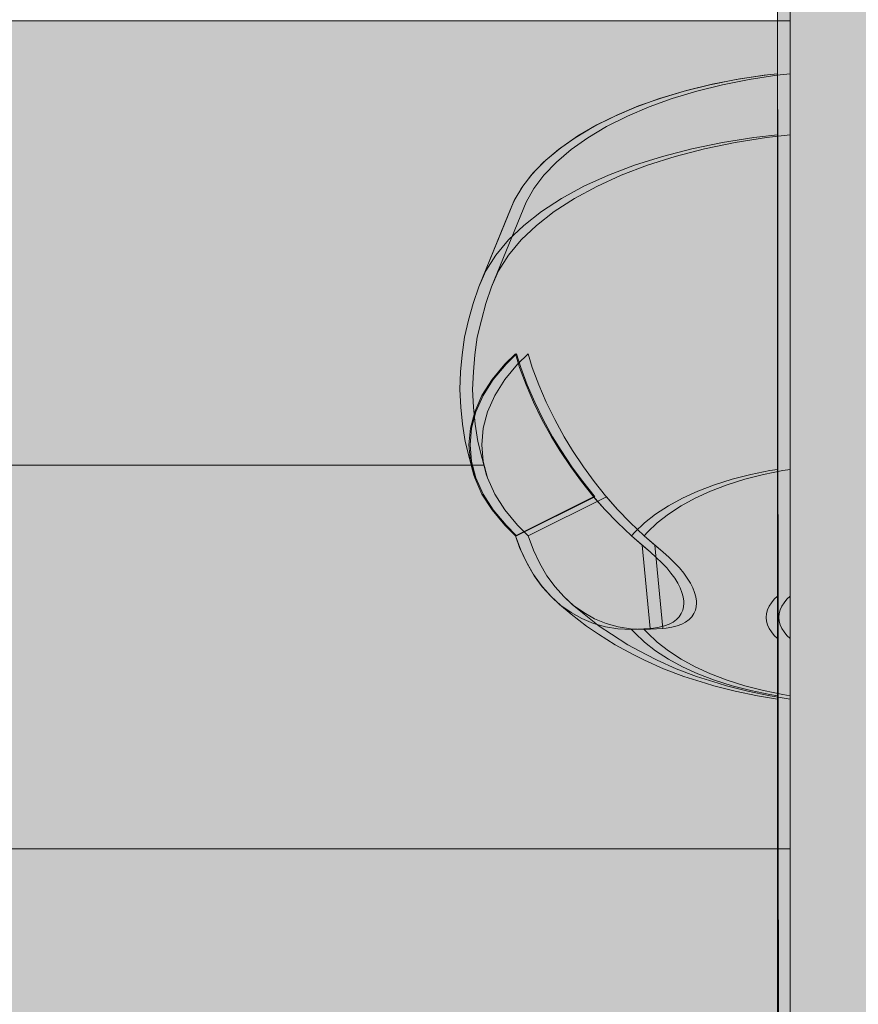
# Model space of a CAD drawing. Units: millimetres. Extents: x -4927 to 5027, y -2563 to 3853.
# Drawn here: x 42 to 133, y -980 to -874 of the extents above; entities that cross this region are included whole.
import ezdxf

# ---------------------------------------------------------------- set-up
doc = ezdxf.new("R2010")
doc.units = ezdxf.units.MM
doc.header["$LTSCALE"] = 100
doc.layers.add('Geen', color=7, linetype='Continuous', lineweight=9)
doc.layers.add('Geen_Hatch', color=7, linetype='Continuous', lineweight=9)

# ---------------------------------------------------------------- blocks, each defined once
blk = doc.blocks.new('Groep-1')
at = {"layer": 'Geen_Hatch', "linetype": 'Continuous', "lineweight": 0}
h = blk.add_hatch(color=33, dxfattribs=at)
edge = h.paths.add_edge_path()
edge.add_line((73.22, -683.48), (74, -1642.25))
edge.add_arc((81.9, -1640.98), 8, 189.0756, 359.0982)
edge.add_line((89.9, -1641.11), (89.9, -684.1))
edge.add_line((89.9, -684.1), (73.22, -684.11))
edge.add_line((73.22, -684.11), (73.22, -683.48))
for color, points in [(35, [(73.9, -1529.51), (73.9, -1523.82), (-240.6, -1523.82), (-240.6, -1571.6), (40.95, -1571.6), (40.76, -1570.89), (40.28, -1569.05), (39.99, -1567.17), (39.83, -1565.35), (39.72, -1563.44), (39.8, -1561.54), (39.96, -1559.71), (40.22, -1557.83), (40.66, -1555.98), (41.14, -1554.2), (41.75, -1552.42), (44.91, -1544.67), (45.57, -1543.11), (46.48, -1541.59), (47.61, -1540.16), (48.98, -1538.78), (50.58, -1537.46), (52.41, -1536.19), (54.45, -1535), (56.61, -1533.94), (58.95, -1532.96), (61.47, -1532.07), (64.1, -1531.29), (66.88, -1530.62), (69.85, -1530.05), (72.82, -1529.62)]), (253, [(73.9, -1529.51), (73.9, -1529.67), (73.9, -1536.08), (71.35, -1536.36), (67.96, -1536.89), (64.67, -1537.57), (61.52, -1538.38), (58.52, -1539.33), (55.7, -1540.41), (53.07, -1541.6), (50.67, -1542.91), (48.51, -1544.31), (46.6, -1545.8), (44.95, -1547.37), (43.59, -1549.01), (42.52, -1550.7), (41.75, -1552.42), (45.48, -1543.29), (46.32, -1541.82), (47.39, -1540.41), (48.73, -1539.02), (50.34, -1537.65), (52.13, -1536.37), (54.14, -1535.17), (56.38, -1534.04), (58.72, -1533.05), (61.2, -1532.15), (63.86, -1531.36), (66.6, -1530.68), (69.46, -1530.12), (72.46, -1529.66)]), (253, [(40.85, -1571.19), (41.32, -1572.96), (41.23, -1572.67), (40.76, -1570.89), (40.28, -1569.05), (39.99, -1567.17), (39.83, -1565.35), (39.72, -1563.44), (39.8, -1561.54), (39.96, -1559.71), (40.22, -1557.83), (40.66, -1555.98), (41.14, -1554.2), (41.75, -1552.42), (42.52, -1550.7), (43.59, -1549.01), (44.95, -1547.37), (46.6, -1545.8), (48.51, -1544.31), (50.67, -1542.91), (53.07, -1541.6), (55.7, -1540.41), (58.52, -1539.33), (61.52, -1538.38), (64.67, -1537.57), (67.96, -1536.89), (71.35, -1536.36), (73.9, -1536.08), (73.9, -1572.04), (73.08, -1572.17), (71.01, -1572.59), (69.01, -1573.11), (67.11, -1573.71), (65.33, -1574.39), (63.67, -1575.15), (62.15, -1575.97), (60.78, -1576.86), (59.57, -1577.8), (58.54, -1578.8), (58.19, -1579.19), (56.67, -1577.76), (55.32, -1576.36), (54.03, -1574.89), (52.8, -1573.36), (51.65, -1571.78), (50.48, -1570.02), (49.57, -1568.53), (48.55, -1566.68), (47.64, -1564.81), (46.84, -1562.94), (46.14, -1561.07), (45.69, -1559.63), (44.56, -1560.74), (43.18, -1562.39), (42.1, -1564.1), (41.32, -1565.84), (40.85, -1567.61), (40.7, -1569.4)]), (253, [(44.69, -1560.74), (45.82, -1559.63), (46.27, -1561.07), (46.97, -1562.94), (47.77, -1564.81), (48.68, -1566.68), (49.7, -1568.53), (50.61, -1570.02), (51.78, -1571.78), (52.94, -1573.36), (54.16, -1574.89), (54.24, -1574.98), (45.82, -1579.18), (44.69, -1578.06), (43.31, -1576.41), (42.23, -1574.71), (41.45, -1572.96), (40.98, -1571.19), (40.83, -1569.4), (40.98, -1567.61), (41.45, -1565.84), (42.23, -1564.1), (43.31, -1562.39)]), (35, [(73.9, -1612.84), (73.9, -1596.75), (71.74, -1596.41), (69.34, -1595.91), (67.04, -1595.32), (66.13, -1595.05), (63.81, -1594.31), (61.63, -1593.48), (59.6, -1592.55), (58.38, -1591.97), (56.42, -1590.9), (54.65, -1589.76), (53.35, -1588.9), (51.71, -1587.63), (50.45, -1586.56), (49.57, -1585.76), (48.56, -1584.63), (47.64, -1583.35), (46.84, -1581.95), (46.14, -1580.43), (45.69, -1579.18), (44.56, -1578.06), (43.18, -1576.41), (42.1, -1574.71), (41.32, -1572.96), (41.23, -1572.67), (40.95, -1571.6), (-240.6, -1571.6), (-240.6, -1612.84)]), (253, [(73.9, -1590.24), (73.9, -1596.4), (73.08, -1596.27), (71.01, -1595.84), (69.01, -1595.32), (67.11, -1594.72), (65.33, -1594.04), (63.67, -1593.28), (62.15, -1592.46), (60.78, -1591.57), (59.57, -1590.63), (58.54, -1589.64), (58.19, -1589.25), (60.18, -1589.16), (60.55, -1589.13), (61.17, -1589.02), (61.73, -1588.88), (62.22, -1588.69), (62.65, -1588.46), (63.01, -1588.19), (63.3, -1587.89), (63.53, -1587.56), (63.69, -1587.2), (63.78, -1586.81), (63.81, -1586.42), (63.8, -1586.21), (63.74, -1585.77), (63.61, -1585.3), (63.42, -1584.8), (63.16, -1584.29), (62.83, -1583.75), (62.43, -1583.21), (61.97, -1582.65), (61.44, -1582.08), (60.85, -1581.51), (60.18, -1580.92), (58.19, -1579.19), (58.54, -1578.8), (59.57, -1577.8), (60.78, -1576.86), (62.15, -1575.97), (63.67, -1575.15), (65.33, -1574.39), (67.11, -1573.71), (69.01, -1573.11), (71.01, -1572.59), (73.08, -1572.17), (73.9, -1572.04), (73.9, -1585.67), (73.54, -1586.02), (73.23, -1586.39), (72.99, -1586.77), (72.81, -1587.16), (72.71, -1587.56), (72.67, -1587.96), (72.71, -1588.36), (72.81, -1588.75), (72.99, -1589.14), (73.23, -1589.53), (73.54, -1589.9)]), (253, [(46.95, -1582.17), (46.27, -1580.74), (45.69, -1579.18), (54.11, -1574.98), (55.32, -1576.36), (56.67, -1577.76), (58.19, -1579.19), (59.33, -1580.18), (60.18, -1589.16), (58.19, -1589.25), (56.71, -1589.18), (55.37, -1588.97), (54.09, -1588.61), (52.85, -1588.1), (51.68, -1587.45), (50.58, -1586.67), (49.54, -1585.73), (48.59, -1584.67), (47.72, -1583.48)]), (253, [(59.33, -1580.18), (60.18, -1580.92), (60.85, -1581.51), (61.44, -1582.08), (61.97, -1582.65), (62.43, -1583.21), (62.83, -1583.75), (63.16, -1584.29), (63.42, -1584.8), (63.61, -1585.3), (63.74, -1585.77), (63.8, -1586.21), (63.81, -1586.42), (63.78, -1586.81), (63.69, -1587.2), (63.53, -1587.56), (63.3, -1587.89), (63.01, -1588.19), (62.65, -1588.46), (62.22, -1588.69), (61.73, -1588.88), (61.17, -1589.02), (60.55, -1589.13), (60.18, -1589.16)]), (253, [(73.9, -1596.4), (73.9, -1596.75), (71.74, -1596.41), (69.34, -1595.91), (67.04, -1595.32), (66.13, -1595.05), (63.81, -1594.31), (61.63, -1593.48), (59.6, -1592.55), (58.38, -1591.97), (56.42, -1590.9), (54.65, -1589.76), (53.35, -1588.9), (51.71, -1587.63), (50.45, -1586.56), (49.54, -1585.73), (50.58, -1586.67), (51.68, -1587.45), (52.85, -1588.1), (54.09, -1588.61), (55.37, -1588.97), (56.71, -1589.18), (58.19, -1589.25), (58.54, -1589.64), (59.57, -1590.63), (60.78, -1591.57), (62.15, -1592.46), (63.67, -1593.28), (65.33, -1594.04), (67.11, -1594.72), (69.01, -1595.32), (71.01, -1595.84), (73.08, -1596.27)]), (253, [(73.9, -1585.67), (73.9, -1590.24), (73.54, -1589.9), (73.23, -1589.53), (72.99, -1589.14), (72.81, -1588.75), (72.71, -1588.36), (72.67, -1587.96), (72.71, -1587.56), (72.81, -1587.16), (72.99, -1586.77), (73.23, -1586.39), (73.54, -1586.02)]), (35, [(73.9, -1640.99), (73.9, -1612.84), (-240.6, -1612.84), (-240.6, -1646.99), (76.63, -1646.99), (76.48, -1646.87), (76.02, -1646.4), (75.57, -1645.88), (75.18, -1645.32), (74.84, -1644.75), (74.57, -1644.18), (74.33, -1643.57), (74.13, -1642.91), (74, -1642.25), (73.92, -1641.6)])]:
    blk.add_hatch(color=color, dxfattribs=at).paths.add_polyline_path(points)
at = {"layer": 'Geen', "color": 7, "linetype": 'Continuous', "lineweight": 9, "flags": 128}
blk.add_lwpolyline([(73.22, -683.48), (74, -1642.25, 0.916513), (89.9, -1641.11), (89.9, -684.1), (73.22, -684.11)], format="xyb", dxfattribs=at)
for points in [[(-240.6, -1571.6), (40.95, -1571.6), (40.76, -1570.89), (40.28, -1569.05), (39.99, -1567.17), (39.83, -1565.35), (39.72, -1563.44), (39.8, -1561.54), (39.96, -1559.71), (40.22, -1557.83), (40.66, -1555.98), (41.14, -1554.2), (41.75, -1552.42), (44.91, -1544.67), (45.57, -1543.11), (46.48, -1541.59), (47.61, -1540.16), (48.98, -1538.78), (50.58, -1537.46), (52.41, -1536.19), (54.45, -1535), (56.61, -1533.94), (58.95, -1532.96), (61.47, -1532.07), (64.1, -1531.29), (66.88, -1530.62), (69.85, -1530.05), (72.82, -1529.62), (73.9, -1529.51), (73.9, -1523.82), (-240.6, -1523.82)], [(-240.6, -1612.84), (73.9, -1612.84), (73.9, -1596.75), (71.74, -1596.41), (69.34, -1595.91), (67.04, -1595.32), (66.13, -1595.05), (63.81, -1594.31), (61.63, -1593.48), (59.6, -1592.55), (58.38, -1591.97), (56.42, -1590.9), (54.65, -1589.76), (53.35, -1588.9), (51.71, -1587.63), (50.45, -1586.56), (49.57, -1585.76), (48.56, -1584.63), (47.64, -1583.35), (46.84, -1581.95), (46.14, -1580.43), (45.69, -1579.18), (44.56, -1578.06), (43.18, -1576.41), (42.1, -1574.71), (41.32, -1572.96), (41.23, -1572.67), (40.95, -1571.6), (-240.6, -1571.6)]]:
    blk.add_lwpolyline(points, dxfattribs=at)
for points in [[(73.9, -1529.51), (73.9, -1529.67), (73.9, -1536.08), (71.35, -1536.36), (67.96, -1536.89), (64.67, -1537.57), (61.52, -1538.38), (58.52, -1539.33), (55.7, -1540.41), (53.07, -1541.6), (50.67, -1542.91), (48.51, -1544.31), (46.6, -1545.8), (44.95, -1547.37), (43.59, -1549.01), (42.52, -1550.7), (41.75, -1552.42), (45.48, -1543.29), (46.32, -1541.82), (47.39, -1540.41), (48.73, -1539.02), (50.34, -1537.65), (52.13, -1536.37), (54.14, -1535.17), (56.38, -1534.04), (58.72, -1533.05), (61.2, -1532.15), (63.86, -1531.36), (66.6, -1530.68), (69.46, -1530.12), (72.46, -1529.66)], [(40.85, -1571.19), (41.32, -1572.96), (41.23, -1572.67), (40.76, -1570.89), (40.28, -1569.05), (39.99, -1567.17), (39.83, -1565.35), (39.72, -1563.44), (39.8, -1561.54), (39.96, -1559.71), (40.22, -1557.83), (40.66, -1555.98), (41.14, -1554.2), (41.75, -1552.42), (42.52, -1550.7), (43.59, -1549.01), (44.95, -1547.37), (46.6, -1545.8), (48.51, -1544.31), (50.67, -1542.91), (53.07, -1541.6), (55.7, -1540.41), (58.52, -1539.33), (61.52, -1538.38), (64.67, -1537.57), (67.96, -1536.89), (71.35, -1536.36), (73.9, -1536.08), (73.9, -1572.04), (73.08, -1572.17), (71.01, -1572.59), (69.01, -1573.11), (67.11, -1573.71), (65.33, -1574.39), (63.67, -1575.15), (62.15, -1575.97), (60.78, -1576.86), (59.57, -1577.8), (58.54, -1578.8), (58.19, -1579.19), (56.67, -1577.76), (55.32, -1576.36), (54.03, -1574.89), (52.8, -1573.36), (51.65, -1571.78), (50.48, -1570.02), (49.57, -1568.53), (48.55, -1566.68), (47.64, -1564.81), (46.84, -1562.94), (46.14, -1561.07), (45.69, -1559.63), (44.56, -1560.74), (43.18, -1562.39), (42.1, -1564.1), (41.32, -1565.84), (40.85, -1567.61), (40.7, -1569.4)], [(44.69, -1560.74), (45.82, -1559.63), (46.27, -1561.07), (46.97, -1562.94), (47.77, -1564.81), (48.68, -1566.68), (49.7, -1568.53), (50.61, -1570.02), (51.78, -1571.78), (52.94, -1573.36), (54.16, -1574.89), (54.24, -1574.98), (45.82, -1579.18), (44.69, -1578.06), (43.31, -1576.41), (42.23, -1574.71), (41.45, -1572.96), (40.98, -1571.19), (40.83, -1569.4), (40.98, -1567.61), (41.45, -1565.84), (42.23, -1564.1), (43.31, -1562.39)], [(73.9, -1590.24), (73.9, -1596.4), (73.08, -1596.27), (71.01, -1595.84), (69.01, -1595.32), (67.11, -1594.72), (65.33, -1594.04), (63.67, -1593.28), (62.15, -1592.46), (60.78, -1591.57), (59.57, -1590.63), (58.54, -1589.64), (58.19, -1589.25), (60.18, -1589.16), (60.55, -1589.13), (61.17, -1589.02), (61.73, -1588.88), (62.22, -1588.69), (62.65, -1588.46), (63.01, -1588.19), (63.3, -1587.89), (63.53, -1587.56), (63.69, -1587.2), (63.78, -1586.81), (63.81, -1586.42), (63.8, -1586.21), (63.74, -1585.77), (63.61, -1585.3), (63.42, -1584.8), (63.16, -1584.29), (62.83, -1583.75), (62.43, -1583.21), (61.97, -1582.65), (61.44, -1582.08), (60.85, -1581.51), (60.18, -1580.92), (58.19, -1579.19), (58.54, -1578.8), (59.57, -1577.8), (60.78, -1576.86), (62.15, -1575.97), (63.67, -1575.15), (65.33, -1574.39), (67.11, -1573.71), (69.01, -1573.11), (71.01, -1572.59), (73.08, -1572.17), (73.9, -1572.04), (73.9, -1585.67), (73.54, -1586.02), (73.23, -1586.39), (72.99, -1586.77), (72.81, -1587.16), (72.71, -1587.56), (72.67, -1587.96), (72.71, -1588.36), (72.81, -1588.75), (72.99, -1589.14), (73.23, -1589.53), (73.54, -1589.9)], [(46.95, -1582.17), (46.27, -1580.74), (45.69, -1579.18), (54.11, -1574.98), (55.32, -1576.36), (56.67, -1577.76), (58.19, -1579.19), (59.33, -1580.18), (60.18, -1589.16), (58.19, -1589.25), (56.71, -1589.18), (55.37, -1588.97), (54.09, -1588.61), (52.85, -1588.1), (51.68, -1587.45), (50.58, -1586.67), (49.54, -1585.73), (48.59, -1584.67), (47.72, -1583.48)], [(59.33, -1580.18), (60.18, -1580.92), (60.85, -1581.51), (61.44, -1582.08), (61.97, -1582.65), (62.43, -1583.21), (62.83, -1583.75), (63.16, -1584.29), (63.42, -1584.8), (63.61, -1585.3), (63.74, -1585.77), (63.8, -1586.21), (63.81, -1586.42), (63.78, -1586.81), (63.69, -1587.2), (63.53, -1587.56), (63.3, -1587.89), (63.01, -1588.19), (62.65, -1588.46), (62.22, -1588.69), (61.73, -1588.88), (61.17, -1589.02), (60.55, -1589.13), (60.18, -1589.16)], [(73.9, -1596.4), (73.9, -1596.75), (71.74, -1596.41), (69.34, -1595.91), (67.04, -1595.32), (66.13, -1595.05), (63.81, -1594.31), (61.63, -1593.48), (59.6, -1592.55), (58.38, -1591.97), (56.42, -1590.9), (54.65, -1589.76), (53.35, -1588.9), (51.71, -1587.63), (50.45, -1586.56), (49.54, -1585.73), (50.58, -1586.67), (51.68, -1587.45), (52.85, -1588.1), (54.09, -1588.61), (55.37, -1588.97), (56.71, -1589.18), (58.19, -1589.25), (58.54, -1589.64), (59.57, -1590.63), (60.78, -1591.57), (62.15, -1592.46), (63.67, -1593.28), (65.33, -1594.04), (67.11, -1594.72), (69.01, -1595.32), (71.01, -1595.84), (73.08, -1596.27)], [(73.9, -1585.67), (73.9, -1590.24), (73.54, -1589.9), (73.23, -1589.53), (72.99, -1589.14), (72.81, -1588.75), (72.71, -1588.36), (72.67, -1587.96), (72.71, -1587.56), (72.81, -1587.16), (72.99, -1586.77), (73.23, -1586.39), (73.54, -1586.02)], [(73.9, -1640.99), (73.9, -1612.84), (-240.6, -1612.84), (-240.6, -1646.99), (76.63, -1646.99), (76.48, -1646.87), (76.02, -1646.4), (75.57, -1645.88), (75.18, -1645.32), (74.84, -1644.75), (74.57, -1644.18), (74.33, -1643.57), (74.13, -1642.91), (74, -1642.25), (73.92, -1641.6)]]:
    blk.add_lwpolyline(points, close=True, dxfattribs=at)
blk = doc.blocks.new('Groep-8')
at = {"layer": 'Geen_Hatch', "linetype": 'Continuous', "lineweight": 0}
h = blk.add_hatch(color=33, dxfattribs=at)
edge = h.paths.add_edge_path()
edge.add_line((91.95, -683.48), (91.17, -1642.25))
edge.add_arc((83.27, -1640.98), 8, 180.9018, 350.9244, ccw=False)
edge.add_line((75.27, -1641.11), (75.27, -684.1))
edge.add_line((75.27, -684.1), (91.95, -684.11))
edge.add_line((91.95, -684.11), (91.95, -683.48))
for color, points in [(35, [(75.27, -1523.82), (75.27, -1529.51), (73.83, -1529.66), (70.83, -1530.12), (67.97, -1530.68), (65.23, -1531.36), (62.57, -1532.16), (60.09, -1533.05), (57.75, -1534.05), (55.51, -1535.17), (53.5, -1536.38), (51.7, -1537.65), (50.1, -1539.02), (48.76, -1540.42), (47.69, -1541.83), (46.84, -1543.29), (43.12, -1552.42), (42.5, -1554.2), (42.03, -1555.98), (41.59, -1557.83), (41.33, -1559.71), (41.17, -1561.54), (41.09, -1563.44), (41.2, -1565.35), (41.36, -1567.17), (41.65, -1569.05), (42.13, -1570.89), (42.32, -1571.6), (-239.23, -1571.6), (-239.23, -1523.82)]), (253, [(75.27, -1529.51), (75.27, -1529.67), (75.27, -1536.08), (72.72, -1536.36), (69.33, -1536.89), (66.04, -1537.57), (62.89, -1538.38), (59.89, -1539.33), (57.06, -1540.41), (54.44, -1541.61), (52.04, -1542.91), (49.87, -1544.31), (47.96, -1545.81), (46.32, -1547.37), (44.96, -1549.01), (43.89, -1550.7), (43.12, -1552.42), (46.84, -1543.29), (47.69, -1541.83), (48.76, -1540.42), (50.1, -1539.02), (51.7, -1537.65), (53.5, -1536.38), (55.51, -1535.17), (57.75, -1534.05), (60.09, -1533.05), (62.57, -1532.16), (65.23, -1531.36), (67.97, -1530.68), (70.83, -1530.12), (73.83, -1529.66)]), (253, [(42.22, -1571.19), (42.69, -1572.96), (42.6, -1572.67), (42.13, -1570.89), (41.65, -1569.05), (41.36, -1567.17), (41.2, -1565.35), (41.09, -1563.44), (41.17, -1561.54), (41.33, -1559.71), (41.59, -1557.83), (42.03, -1555.98), (42.5, -1554.2), (43.12, -1552.42), (43.89, -1550.7), (44.96, -1549.01), (46.32, -1547.37), (47.96, -1545.81), (49.87, -1544.31), (52.04, -1542.91), (54.44, -1541.61), (57.06, -1540.41), (59.89, -1539.33), (62.89, -1538.38), (66.04, -1537.57), (69.33, -1536.89), (72.72, -1536.36), (75.27, -1536.08), (75.27, -1572.04), (74.45, -1572.17), (72.37, -1572.59), (70.38, -1573.11), (68.48, -1573.71), (66.7, -1574.39), (65.04, -1575.15), (63.52, -1575.97), (62.15, -1576.86), (60.94, -1577.81), (59.9, -1578.8), (59.56, -1579.19), (58.04, -1577.76), (56.69, -1576.36), (55.4, -1574.89), (54.17, -1573.36), (53.01, -1571.78), (51.84, -1570.02), (50.94, -1568.53), (49.92, -1566.68), (49.01, -1564.81), (48.2, -1562.94), (47.51, -1561.07), (47.05, -1559.63), (45.93, -1560.74), (44.55, -1562.39), (43.47, -1564.1), (42.69, -1565.84), (42.22, -1567.61), (42.07, -1569.4)]), (253, [(45.93, -1560.74), (47.05, -1559.63), (47.51, -1561.07), (48.2, -1562.94), (49.01, -1564.81), (49.92, -1566.68), (50.94, -1568.53), (51.84, -1570.02), (53.01, -1571.78), (54.17, -1573.36), (55.4, -1574.89), (55.48, -1574.98), (47.05, -1579.18), (45.93, -1578.06), (44.55, -1576.41), (43.47, -1574.71), (42.69, -1572.96), (42.22, -1571.19), (42.07, -1569.4), (42.22, -1567.61), (42.69, -1565.84), (43.47, -1564.1), (44.55, -1562.39)]), (35, [(-239.23, -1612.84), (-239.23, -1571.6), (42.32, -1571.6), (42.6, -1572.67), (42.69, -1572.96), (43.47, -1574.71), (44.55, -1576.41), (45.93, -1578.06), (47.05, -1579.18), (47.64, -1580.74), (48.32, -1582.17), (49.09, -1583.48), (49.96, -1584.67), (50.91, -1585.73), (51.81, -1586.56), (53.08, -1587.63), (54.71, -1588.9), (56.02, -1589.76), (57.79, -1590.9), (59.75, -1591.97), (60.96, -1592.55), (62.99, -1593.48), (65.18, -1594.31), (67.5, -1595.05), (68.41, -1595.32), (70.71, -1595.91), (73.11, -1596.41), (75.27, -1596.75), (75.27, -1598.89), (75.27, -1612.84), (-11.44, -1612.84), (-11.38, -1612.75), (-11.27, -1612.56), (-10.43, -1610.9), (-10.34, -1610.7), (-10.27, -1610.49), (-9.76, -1608.8), (-9.7, -1608.58), (-9.67, -1608.36), (-9.5, -1606.65), (-9.49, -1606.42), (-9.49, -1603.87), (-9.49, -1603.85), (-9.5, -1603.62), (-9.68, -1601.91), (-9.71, -1601.68), (-9.77, -1601.45), (-10.28, -1599.76), (-10.36, -1599.55), (-10.46, -1599.34), (-11.3, -1597.68), (-11.42, -1597.49), (-12.59, -1595.88), (-12.72, -1595.7), (-12.87, -1595.54), (-14.34, -1593.98), (-14.5, -1593.84), (-16.28, -1592.36), (-16.45, -1592.24), (-18.51, -1590.84), (-20.84, -1589.51), (-21, -1589.43), (-23.57, -1588.2), (-26.38, -1587.08), (-26.53, -1587.03), (-27.13, -1586.83), (-27.3, -1586.65), (-28.51, -1585.64), (-29.92, -1584.68), (-31.51, -1583.77), (-33.28, -1582.93), (-35.21, -1582.16), (-37.28, -1581.47), (-39.49, -1580.86), (-41.81, -1580.33), (-44.23, -1579.9), (-46.73, -1579.55), (-49.28, -1579.31), (-51.88, -1579.16), (-54.49, -1579.11), (-57.11, -1579.16), (-59.7, -1579.31), (-62.26, -1579.55), (-64.75, -1579.9), (-67.17, -1580.33), (-69.49, -1580.86), (-71.7, -1581.47), (-73.77, -1582.16), (-75.7, -1582.93), (-77.47, -1583.77), (-79.07, -1584.68), (-80.47, -1585.64), (-81.68, -1586.65), (-81.85, -1586.83), (-82.46, -1587.03), (-82.6, -1587.08), (-85.41, -1588.2), (-87.99, -1589.43), (-88.14, -1589.51), (-90.48, -1590.84), (-92.54, -1592.24), (-92.7, -1592.36), (-94.48, -1593.84), (-94.64, -1593.98), (-96.12, -1595.54), (-96.26, -1595.7), (-96.4, -1595.88), (-97.57, -1597.49), (-97.68, -1597.68), (-98.53, -1599.34), (-98.62, -1599.55), (-98.7, -1599.76), (-99.21, -1601.45), (-99.27, -1601.68), (-99.31, -1601.91), (-99.48, -1603.62), (-99.49, -1603.85), (-99.49, -1603.87), (-99.49, -1606.42), (-99.48, -1606.65), (-99.31, -1608.36), (-99.28, -1608.58), (-99.23, -1608.8), (-98.71, -1610.49), (-98.64, -1610.7), (-98.55, -1610.9), (-97.71, -1612.56), (-97.6, -1612.75), (-97.54, -1612.84)]), (253, [(75.27, -1590.24), (75.27, -1596.4), (74.45, -1596.27), (72.37, -1595.84), (70.38, -1595.32), (68.48, -1594.72), (66.7, -1594.04), (65.04, -1593.29), (63.52, -1592.46), (62.15, -1591.57), (60.94, -1590.63), (59.9, -1589.64), (59.56, -1589.25), (61.55, -1589.16), (61.92, -1589.13), (62.54, -1589.02), (63.09, -1588.88), (63.59, -1588.69), (64.01, -1588.46), (64.38, -1588.19), (64.67, -1587.89), (64.9, -1587.56), (65.06, -1587.2), (65.15, -1586.81), (65.18, -1586.42), (65.17, -1586.22), (65.11, -1585.77), (64.98, -1585.3), (64.78, -1584.8), (64.52, -1584.29), (64.19, -1583.76), (63.8, -1583.21), (63.34, -1582.65), (62.81, -1582.08), (62.22, -1581.51), (61.55, -1580.92), (59.56, -1579.19), (59.9, -1578.8), (60.94, -1577.81), (62.15, -1576.86), (63.52, -1575.97), (65.04, -1575.15), (66.7, -1574.39), (68.48, -1573.71), (70.38, -1573.11), (72.37, -1572.59), (74.45, -1572.17), (75.27, -1572.04), (75.27, -1585.67), (74.91, -1586.02), (74.6, -1586.39), (74.36, -1586.77), (74.18, -1587.16), (74.08, -1587.56), (74.04, -1587.96), (74.08, -1588.36), (74.18, -1588.75), (74.36, -1589.14), (74.6, -1589.53), (74.91, -1589.9)]), (253, [(48.32, -1582.17), (47.64, -1580.74), (47.05, -1579.18), (55.48, -1574.98), (56.69, -1576.36), (58.04, -1577.76), (59.56, -1579.19), (60.7, -1580.18), (61.55, -1589.16), (59.56, -1589.25), (58.08, -1589.19), (56.74, -1588.97), (55.45, -1588.61), (54.22, -1588.11), (53.05, -1587.45), (51.95, -1586.67), (50.91, -1585.73), (49.96, -1584.67), (49.09, -1583.48)]), (253, [(60.7, -1580.18), (61.55, -1580.92), (62.22, -1581.51), (62.81, -1582.08), (63.34, -1582.65), (63.8, -1583.21), (64.19, -1583.76), (64.52, -1584.29), (64.78, -1584.8), (64.98, -1585.3), (65.11, -1585.77), (65.17, -1586.22), (65.18, -1586.42), (65.15, -1586.81), (65.06, -1587.2), (64.9, -1587.56), (64.67, -1587.89), (64.38, -1588.19), (64.01, -1588.46), (63.59, -1588.69), (63.09, -1588.88), (62.54, -1589.02), (61.92, -1589.13), (61.55, -1589.16)]), (253, [(75.27, -1596.4), (75.27, -1596.75), (73.11, -1596.41), (70.71, -1595.91), (68.41, -1595.32), (67.5, -1595.05), (65.18, -1594.31), (62.99, -1593.48), (60.96, -1592.55), (59.75, -1591.97), (57.79, -1590.9), (56.02, -1589.76), (54.71, -1588.9), (53.08, -1587.63), (51.81, -1586.56), (50.91, -1585.73), (51.95, -1586.67), (53.05, -1587.45), (54.22, -1588.11), (55.45, -1588.61), (56.74, -1588.97), (58.08, -1589.19), (59.56, -1589.25), (59.9, -1589.64), (60.94, -1590.63), (62.15, -1591.57), (63.52, -1592.46), (65.04, -1593.29), (66.7, -1594.04), (68.48, -1594.72), (70.38, -1595.32), (72.37, -1595.84), (74.45, -1596.27)]), (253, [(75.27, -1585.67), (75.27, -1590.24), (74.91, -1589.9), (74.6, -1589.53), (74.36, -1589.14), (74.18, -1588.75), (74.08, -1588.36), (74.04, -1587.96), (74.08, -1587.56), (74.18, -1587.16), (74.36, -1586.77), (74.6, -1586.39), (74.91, -1586.02)]), (35, [(-239.23, -1646.99), (-239.23, -1612.84), (-97.54, -1612.84), (-97.47, -1612.93), (-96.31, -1614.54), (-96.17, -1614.7), (-94.69, -1616.26), (-94.54, -1616.4), (-92.76, -1617.89), (-92.6, -1618.01), (-90.54, -1619.42), (-90.38, -1619.51), (-88.05, -1620.83), (-85.47, -1622.06), (-85.33, -1622.12), (-82.52, -1623.24), (-79.5, -1624.25), (-79.38, -1624.29), (-76.19, -1625.17), (-72.83, -1625.93), (-69.33, -1626.56), (-65.72, -1627.06), (-62.03, -1627.41), (-58.27, -1627.63), (-54.49, -1627.7), (-50.71, -1627.63), (-46.96, -1627.41), (-43.26, -1627.06), (-39.65, -1626.56), (-36.15, -1625.93), (-32.8, -1625.17), (-29.6, -1624.29), (-29.48, -1624.25), (-26.46, -1623.24), (-23.66, -1622.12), (-23.51, -1622.06), (-20.93, -1620.83), (-18.6, -1619.51), (-18.44, -1619.42), (-16.38, -1618.01), (-16.22, -1617.89), (-14.44, -1616.4), (-14.29, -1616.26), (-12.81, -1614.7), (-12.68, -1614.54), (-11.51, -1612.93), (-11.44, -1612.84), (75.27, -1612.84), (75.27, -1641.11), (75.31, -1641.79), (75.41, -1642.47), (75.56, -1643.11), (75.75, -1643.73), (76, -1644.32), (76.31, -1644.93), (76.67, -1645.51), (77.07, -1646.04), (77.49, -1646.52), (77.97, -1646.98), (77.99, -1646.99)])]:
    blk.add_hatch(color=color, dxfattribs=at).paths.add_polyline_path(points)
at = {"layer": 'Geen', "color": 7, "linetype": 'Continuous', "lineweight": 9, "flags": 128}
blk.add_lwpolyline([(91.95, -683.48), (91.17, -1642.25, -0.916513), (75.27, -1641.11), (75.27, -684.1), (91.95, -684.11)], format="xyb", dxfattribs=at)
for points in [[(-239.23, -1523.82), (75.27, -1523.82), (75.27, -1529.51), (73.83, -1529.66), (70.83, -1530.12), (67.97, -1530.68), (65.23, -1531.36), (62.57, -1532.16), (60.09, -1533.05), (57.75, -1534.05), (55.51, -1535.17), (53.5, -1536.38), (51.7, -1537.65), (50.1, -1539.02), (48.76, -1540.42), (47.69, -1541.83), (46.84, -1543.29), (43.12, -1552.42), (42.5, -1554.2), (42.03, -1555.98), (41.59, -1557.83), (41.33, -1559.71), (41.17, -1561.54), (41.09, -1563.44), (41.2, -1565.35), (41.36, -1567.17), (41.65, -1569.05), (42.13, -1570.89), (42.32, -1571.6), (-239.23, -1571.6)], [(-239.23, -1571.6), (42.32, -1571.6), (42.6, -1572.67), (42.69, -1572.96), (43.47, -1574.71), (44.55, -1576.41), (45.93, -1578.06), (47.05, -1579.18), (47.64, -1580.74), (48.32, -1582.17), (49.09, -1583.48), (49.96, -1584.67), (50.91, -1585.73), (51.81, -1586.56), (53.08, -1587.63), (54.71, -1588.9), (56.02, -1589.76), (57.79, -1590.9), (59.75, -1591.97), (60.96, -1592.55), (62.99, -1593.48), (65.18, -1594.31), (67.5, -1595.05), (68.41, -1595.32), (70.71, -1595.91), (73.11, -1596.41), (75.27, -1596.75), (75.27, -1598.89), (75.27, -1612.84), (-11.44, -1612.84)], [(-11.44, -1612.84), (75.27, -1612.84), (75.27, -1641.11)]]:
    blk.add_lwpolyline(points, dxfattribs=at)
for points in [[(75.27, -1529.51), (75.27, -1529.67), (75.27, -1536.08), (72.72, -1536.36), (69.33, -1536.89), (66.04, -1537.57), (62.89, -1538.38), (59.89, -1539.33), (57.06, -1540.41), (54.44, -1541.61), (52.04, -1542.91), (49.87, -1544.31), (47.96, -1545.81), (46.32, -1547.37), (44.96, -1549.01), (43.89, -1550.7), (43.12, -1552.42), (46.84, -1543.29), (47.69, -1541.83), (48.76, -1540.42), (50.1, -1539.02), (51.7, -1537.65), (53.5, -1536.38), (55.51, -1535.17), (57.75, -1534.05), (60.09, -1533.05), (62.57, -1532.16), (65.23, -1531.36), (67.97, -1530.68), (70.83, -1530.12), (73.83, -1529.66)], [(42.22, -1571.19), (42.69, -1572.96), (42.6, -1572.67), (42.13, -1570.89), (41.65, -1569.05), (41.36, -1567.17), (41.2, -1565.35), (41.09, -1563.44), (41.17, -1561.54), (41.33, -1559.71), (41.59, -1557.83), (42.03, -1555.98), (42.5, -1554.2), (43.12, -1552.42), (43.89, -1550.7), (44.96, -1549.01), (46.32, -1547.37), (47.96, -1545.81), (49.87, -1544.31), (52.04, -1542.91), (54.44, -1541.61), (57.06, -1540.41), (59.89, -1539.33), (62.89, -1538.38), (66.04, -1537.57), (69.33, -1536.89), (72.72, -1536.36), (75.27, -1536.08), (75.27, -1572.04), (74.45, -1572.17), (72.37, -1572.59), (70.38, -1573.11), (68.48, -1573.71), (66.7, -1574.39), (65.04, -1575.15), (63.52, -1575.97), (62.15, -1576.86), (60.94, -1577.81), (59.9, -1578.8), (59.56, -1579.19), (58.04, -1577.76), (56.69, -1576.36), (55.4, -1574.89), (54.17, -1573.36), (53.01, -1571.78), (51.84, -1570.02), (50.94, -1568.53), (49.92, -1566.68), (49.01, -1564.81), (48.2, -1562.94), (47.51, -1561.07), (47.05, -1559.63), (45.93, -1560.74), (44.55, -1562.39), (43.47, -1564.1), (42.69, -1565.84), (42.22, -1567.61), (42.07, -1569.4)], [(45.93, -1560.74), (47.05, -1559.63), (47.51, -1561.07), (48.2, -1562.94), (49.01, -1564.81), (49.92, -1566.68), (50.94, -1568.53), (51.84, -1570.02), (53.01, -1571.78), (54.17, -1573.36), (55.4, -1574.89), (55.48, -1574.98), (47.05, -1579.18), (45.93, -1578.06), (44.55, -1576.41), (43.47, -1574.71), (42.69, -1572.96), (42.22, -1571.19), (42.07, -1569.4), (42.22, -1567.61), (42.69, -1565.84), (43.47, -1564.1), (44.55, -1562.39)], [(75.27, -1590.24), (75.27, -1596.4), (74.45, -1596.27), (72.37, -1595.84), (70.38, -1595.32), (68.48, -1594.72), (66.7, -1594.04), (65.04, -1593.29), (63.52, -1592.46), (62.15, -1591.57), (60.94, -1590.63), (59.9, -1589.64), (59.56, -1589.25), (61.55, -1589.16), (61.92, -1589.13), (62.54, -1589.02), (63.09, -1588.88), (63.59, -1588.69), (64.01, -1588.46), (64.38, -1588.19), (64.67, -1587.89), (64.9, -1587.56), (65.06, -1587.2), (65.15, -1586.81), (65.18, -1586.42), (65.17, -1586.22), (65.11, -1585.77), (64.98, -1585.3), (64.78, -1584.8), (64.52, -1584.29), (64.19, -1583.76), (63.8, -1583.21), (63.34, -1582.65), (62.81, -1582.08), (62.22, -1581.51), (61.55, -1580.92), (59.56, -1579.19), (59.9, -1578.8), (60.94, -1577.81), (62.15, -1576.86), (63.52, -1575.97), (65.04, -1575.15), (66.7, -1574.39), (68.48, -1573.71), (70.38, -1573.11), (72.37, -1572.59), (74.45, -1572.17), (75.27, -1572.04), (75.27, -1585.67), (74.91, -1586.02), (74.6, -1586.39), (74.36, -1586.77), (74.18, -1587.16), (74.08, -1587.56), (74.04, -1587.96), (74.08, -1588.36), (74.18, -1588.75), (74.36, -1589.14), (74.6, -1589.53), (74.91, -1589.9)], [(48.32, -1582.17), (47.64, -1580.74), (47.05, -1579.18), (55.48, -1574.98), (56.69, -1576.36), (58.04, -1577.76), (59.56, -1579.19), (60.7, -1580.18), (61.55, -1589.16), (59.56, -1589.25), (58.08, -1589.19), (56.74, -1588.97), (55.45, -1588.61), (54.22, -1588.11), (53.05, -1587.45), (51.95, -1586.67), (50.91, -1585.73), (49.96, -1584.67), (49.09, -1583.48)], [(60.7, -1580.18), (61.55, -1580.92), (62.22, -1581.51), (62.81, -1582.08), (63.34, -1582.65), (63.8, -1583.21), (64.19, -1583.76), (64.52, -1584.29), (64.78, -1584.8), (64.98, -1585.3), (65.11, -1585.77), (65.17, -1586.22), (65.18, -1586.42), (65.15, -1586.81), (65.06, -1587.2), (64.9, -1587.56), (64.67, -1587.89), (64.38, -1588.19), (64.01, -1588.46), (63.59, -1588.69), (63.09, -1588.88), (62.54, -1589.02), (61.92, -1589.13), (61.55, -1589.16)], [(75.27, -1596.4), (75.27, -1596.75), (73.11, -1596.41), (70.71, -1595.91), (68.41, -1595.32), (67.5, -1595.05), (65.18, -1594.31), (62.99, -1593.48), (60.96, -1592.55), (59.75, -1591.97), (57.79, -1590.9), (56.02, -1589.76), (54.71, -1588.9), (53.08, -1587.63), (51.81, -1586.56), (50.91, -1585.73), (51.95, -1586.67), (53.05, -1587.45), (54.22, -1588.11), (55.45, -1588.61), (56.74, -1588.97), (58.08, -1589.19), (59.56, -1589.25), (59.9, -1589.64), (60.94, -1590.63), (62.15, -1591.57), (63.52, -1592.46), (65.04, -1593.29), (66.7, -1594.04), (68.48, -1594.72), (70.38, -1595.32), (72.37, -1595.84), (74.45, -1596.27)], [(75.27, -1585.67), (75.27, -1590.24), (74.91, -1589.9), (74.6, -1589.53), (74.36, -1589.14), (74.18, -1588.75), (74.08, -1588.36), (74.04, -1587.96), (74.08, -1587.56), (74.18, -1587.16), (74.36, -1586.77), (74.6, -1586.39), (74.91, -1586.02)]]:
    blk.add_lwpolyline(points, close=True, dxfattribs=at)
blk = doc.blocks.new('Q12060 (2D)')
at = {"layer": 'Geen', "color": 7}
for name in ['Groep-1', 'Groep-8']:
    blk.add_blockref(name, (0, 0), dxfattribs=at)

msp = doc.modelspace()

# ---------------------------------------------------------------- block references
at = {"layer": 'Geen', "color": 7}
msp.add_blockref('Q12060 (2D)', (50, 650), dxfattribs=at)

doc.saveas('drawing.dxf')
